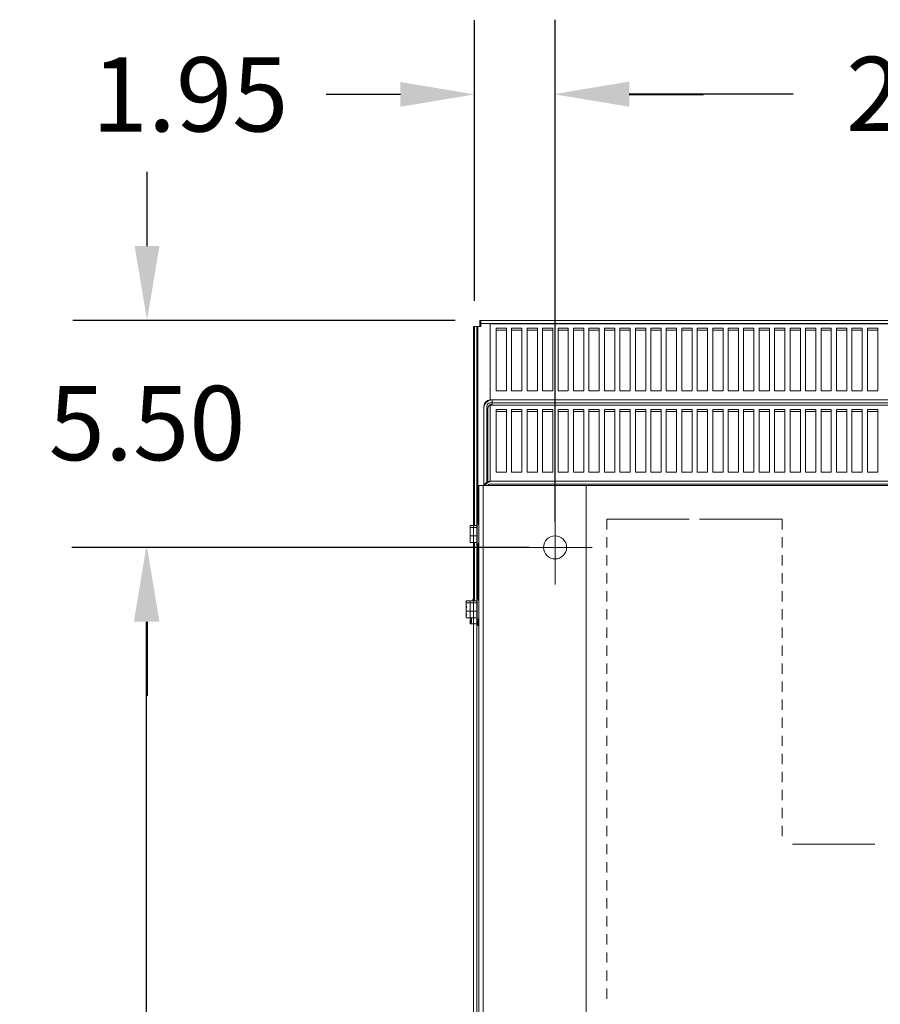
# Model space of a CAD drawing. Units: inches. Extents: x -51 to 287, y 46 to 223.
# Drawn here: x -14 to 7, y 71 to 95 of the extents above; entities that cross this region are included whole.
import ezdxf

# ---------------------------------------------------------------- set-up
doc = ezdxf.new("R2010")
doc.units = ezdxf.units.IN
doc.header["$MEASUREMENT"] = 0
doc.dimstyles.get("Standard").update_dxf_attribs({"dimtxt": 0.18, "dimasz": 0.18, "dimexe": 0.18, "dimexo": 0.0625, "dimgap": 0.09, "dimtad": 0, "dimtih": 1, "dimtoh": 1, "dimzin": 4, "dimdsep": 46, "dimtxsty": 'Standard', "dimcen": 0.09, "dimadec": 0, "dimazin": 1, "dimtfac": 1, "dimtofl": 0, "dimtmove": 0, "dimatfit": 3, "dimfxl": 1, "dimtolj": 1, "dimtzin": 0, "dimarcsym": 0})

# ---------------------------------------------------------------- blocks, each defined once
blk = doc.blocks.new('*D6')
at = {"color": 0, "lineweight": -2}
for p, q in [((-2.618, 82.139), (-12.804, 82.139)), ((-11.004, 80.339), (-11.004, 68.439)), ((-11.004, 52.939), (-11.004, 64.839)), ((-2.618, 51.139), (-12.804, 51.139))]:
    blk.add_line(p, q, dxfattribs=at)
at = {"color": 0}
for points in [[(-11.304, 80.339), (-10.704, 80.339), (-11.004, 82.139)], [(-11.304, 52.939), (-10.704, 52.939), (-11.004, 51.139)]]:
    blk.add_solid(points, dxfattribs=at)
at = {"layer": 'Defpoints', "color": 0}
for p in [(-1.993, 82.139), (-11.004, 51.139), (-1.993, 51.139)]:
    blk.add_point(p, dxfattribs=at)
at = {"color": 0, "lineweight": 0, "insert": (-11.004, 66.639), "char_height": 1.8, "attachment_point": 5}
blk.add_mtext('\\A1;31.00', dxfattribs=at)
blk = doc.blocks.new('*D7')
at = {"color": 0, "lineweight": -2}
for p, q in [((-1.093, 83.664), (-1.093, 94.927)), ((19.147, 83.664), (19.147, 94.927)), ((0.707, 93.127), (4.677, 93.127)), ((17.347, 93.127), (13.377, 93.127))]:
    blk.add_line(p, q, dxfattribs=at)
at = {"color": 0}
for points in [[(0.707, 93.427), (0.707, 92.827), (-1.093, 93.127)], [(17.347, 93.427), (17.347, 92.827), (19.147, 93.127)]]:
    blk.add_solid(points, dxfattribs=at)
at = {"layer": 'Defpoints', "color": 0}
for p in [(19.147, 93.127), (-1.093, 83.039), (19.147, 83.039)]:
    blk.add_point(p, dxfattribs=at)
at = {"color": 0, "lineweight": 0, "insert": (9.027, 93.127), "char_height": 1.8, "attachment_point": 5}
blk.add_mtext('\\A1;20.25', dxfattribs=at)
blk = doc.blocks.new('*D9')
at = {"color": 0, "lineweight": -2}
for p, q in [((-10.983, 89.439), (-10.983, 91.239)), ((-3.518, 87.639), (-12.783, 87.639)), ((-1.718, 82.139), (-12.783, 82.139)), ((-10.983, 80.339), (-10.983, 78.539))]:
    blk.add_line(p, q, dxfattribs=at)
at = {"color": 0}
for points in [[(-11.283, 89.439), (-10.683, 89.439), (-10.983, 87.639)], [(-11.283, 80.339), (-10.683, 80.339), (-10.983, 82.139)]]:
    blk.add_solid(points, dxfattribs=at)
at = {"layer": 'Defpoints', "color": 0}
for p in [(-2.893, 87.639), (-10.983, 82.139), (-1.093, 82.139)]:
    blk.add_point(p, dxfattribs=at)
at = {"color": 0, "lineweight": 0, "insert": (-10.983, 85.152), "char_height": 1.8, "attachment_point": 5}
blk.add_mtext('\\A1;5.50', dxfattribs=at)
blk = doc.blocks.new('*D10')
at = {"color": 0, "lineweight": -2}
for p, q in [((-3.042, 88.115), (-3.042, 94.917)), ((-1.093, 82.764), (-1.093, 94.917)), ((-4.842, 93.117), (-6.642, 93.117)), ((0.707, 93.117), (2.507, 93.117))]:
    blk.add_line(p, q, dxfattribs=at)
at = {"color": 0}
for points in [[(-4.842, 93.417), (-4.842, 92.817), (-3.042, 93.117)], [(0.707, 93.417), (0.707, 92.817), (-1.093, 93.117)]]:
    blk.add_solid(points, dxfattribs=at)
at = {"layer": 'Defpoints', "color": 0}
for p in [(-1.093, 93.117), (-3.042, 87.49), (-1.093, 82.139)]:
    blk.add_point(p, dxfattribs=at)
at = {"color": 0, "lineweight": 0, "insert": (-9.942, 93.117), "char_height": 1.8, "attachment_point": 5}
blk.add_mtext('\\A1;1.95', dxfattribs=at)

msp = doc.modelspace()

# ---------------------------------------------------------------- linework, layer by layer
at = {"color": 7, "lineweight": 0}
for p, q in [((-2.919, 87.565), (-2.919, 87.639)), ((-2.919, 87.639), (20.952, 87.639)), ((-2.919, 87.565), (-2.919, 87.49)), ((20.952, 87.565), (-2.919, 87.565)), ((-2.893, 87.565), (-2.893, 87.639)), ((-2.893, 87.565), (-2.893, 87.49)), ((-3.068, 87.49), (-2.993, 87.49)), ((-3.068, 45.789), (-3.068, 87.49)), ((-2.968, 87.49), (-3.042, 87.49)), ((-3.042, 82.669), (-3.042, 87.49)), ((-2.993, 87.49), (-2.993, 45.789)), ((-2.919, 87.49), (-2.993, 87.49)), ((-2.893, 87.49), (-2.968, 87.49)), ((-2.968, 87.49), (-2.968, 82.715)), ((20.752, 87.554), (-2.668, 87.554)), ((-2.668, 87.554), (-2.668, 85.741)), ((-2.521, 87.451), (-2.271, 87.451)), ((-2.521, 85.931), (-2.521, 87.451)), ((-2.271, 87.402), (-2.521, 87.402)), ((-2.271, 87.451), (-2.271, 85.931)), ((-2.146, 87.451), (-1.896, 87.451)), ((-2.146, 85.931), (-2.146, 87.451)), ((-1.896, 87.402), (-2.146, 87.402)), ((-1.896, 87.451), (-1.896, 85.931)), ((-1.771, 87.451), (-1.521, 87.451)), ((-1.771, 85.931), (-1.771, 87.451)), ((-1.521, 87.402), (-1.771, 87.402)), ((-1.521, 87.451), (-1.521, 85.931)), ((-1.396, 87.451), (-1.146, 87.451)), ((-1.396, 85.931), (-1.396, 87.451)), ((-1.146, 87.402), (-1.396, 87.402)), ((-1.146, 87.451), (-1.146, 85.931)), ((-1.021, 87.451), (-0.771, 87.451)), ((-1.021, 85.931), (-1.021, 87.451)), ((-0.771, 87.402), (-1.021, 87.402)), ((-0.771, 87.451), (-0.771, 85.931)), ((-0.646, 87.451), (-0.396, 87.451)), ((-0.646, 85.931), (-0.646, 87.451)), ((-0.396, 87.402), (-0.646, 87.402)), ((-0.396, 87.451), (-0.396, 85.931)), ((-0.271, 87.451), (-0.021, 87.451)), ((-0.271, 85.931), (-0.271, 87.451)), ((-0.021, 87.402), (-0.271, 87.402)), ((-0.021, 87.451), (-0.021, 85.931)), ((0.104, 87.451), (0.354, 87.451)), ((0.104, 85.931), (0.104, 87.451)), ((0.354, 87.402), (0.104, 87.402)), ((0.354, 87.451), (0.354, 85.931)), ((0.479, 87.451), (0.729, 87.451)), ((0.479, 85.931), (0.479, 87.451)), ((0.729, 87.402), (0.479, 87.402)), ((0.729, 87.451), (0.729, 85.931)), ((0.854, 87.451), (1.104, 87.451)), ((0.854, 85.931), (0.854, 87.451)), ((1.104, 87.402), (0.854, 87.402)), ((1.104, 87.451), (1.104, 85.931)), ((1.229, 87.451), (1.479, 87.451)), ((1.229, 85.931), (1.229, 87.451)), ((1.479, 87.402), (1.229, 87.402)), ((1.479, 87.451), (1.479, 85.931)), ((1.604, 87.451), (1.854, 87.451)), ((1.604, 85.931), (1.604, 87.451)), ((1.854, 87.402), (1.604, 87.402)), ((1.854, 87.451), (1.854, 85.931)), ((1.979, 87.451), (2.229, 87.451)), ((1.979, 85.931), (1.979, 87.451)), ((2.229, 87.402), (1.979, 87.402)), ((2.229, 87.451), (2.229, 85.931)), ((2.354, 87.451), (2.604, 87.451)), ((2.354, 85.931), (2.354, 87.451)), ((2.604, 87.402), (2.354, 87.402)), ((2.604, 87.451), (2.604, 85.931)), ((2.729, 87.451), (2.979, 87.451)), ((2.729, 85.931), (2.729, 87.451)), ((2.979, 87.402), (2.729, 87.402)), ((2.979, 87.451), (2.979, 85.931)), ((3.104, 87.451), (3.354, 87.451)), ((3.104, 85.931), (3.104, 87.451)), ((3.354, 87.402), (3.104, 87.402)), ((3.354, 87.451), (3.354, 85.931)), ((3.479, 87.451), (3.729, 87.451)), ((3.479, 85.931), (3.479, 87.451)), ((3.729, 87.402), (3.479, 87.402)), ((3.729, 87.451), (3.729, 85.931)), ((3.854, 87.451), (4.104, 87.451)), ((3.854, 85.931), (3.854, 87.451)), ((4.104, 87.402), (3.854, 87.402)), ((4.104, 87.451), (4.104, 85.931)), ((4.229, 87.451), (4.479, 87.451)), ((4.229, 85.931), (4.229, 87.451)), ((4.479, 87.402), (4.229, 87.402)), ((4.479, 87.451), (4.479, 85.931)), ((4.604, 87.451), (4.854, 87.451)), ((4.604, 85.931), (4.604, 87.451)), ((4.854, 87.402), (4.604, 87.402)), ((4.854, 87.451), (4.854, 85.931)), ((4.979, 87.451), (5.229, 87.451)), ((4.979, 85.931), (4.979, 87.451)), ((5.229, 87.402), (4.979, 87.402)), ((5.229, 87.451), (5.229, 85.931)), ((5.354, 87.451), (5.604, 87.451)), ((5.354, 85.931), (5.354, 87.451)), ((5.604, 87.402), (5.354, 87.402)), ((5.604, 87.451), (5.604, 85.931)), ((5.729, 87.451), (5.979, 87.451)), ((5.729, 85.931), (5.729, 87.451)), ((5.979, 87.402), (5.729, 87.402)), ((5.979, 87.451), (5.979, 85.931)), ((6.104, 87.451), (6.354, 87.451)), ((6.104, 85.931), (6.104, 87.451)), ((6.354, 87.402), (6.104, 87.402)), ((6.354, 87.451), (6.354, 85.931)), ((6.479, 87.451), (6.729, 87.451)), ((6.479, 85.931), (6.479, 87.451)), ((6.729, 87.402), (6.479, 87.402)), ((6.729, 87.451), (6.729, 85.931)), ((-2.271, 85.931), (-2.521, 85.931)), ((-1.896, 85.931), (-2.146, 85.931)), ((-1.521, 85.931), (-1.771, 85.931)), ((-1.146, 85.931), (-1.396, 85.931)), ((-0.771, 85.931), (-1.021, 85.931)), ((-0.396, 85.931), (-0.646, 85.931)), ((-0.021, 85.931), (-0.271, 85.931)), ((0.354, 85.931), (0.104, 85.931)), ((0.729, 85.931), (0.479, 85.931)), ((1.104, 85.931), (0.854, 85.931)), ((1.479, 85.931), (1.229, 85.931)), ((1.854, 85.931), (1.604, 85.931)), ((2.229, 85.931), (1.979, 85.931)), ((2.604, 85.931), (2.354, 85.931)), ((2.979, 85.931), (2.729, 85.931)), ((3.354, 85.931), (3.104, 85.931)), ((3.729, 85.931), (3.479, 85.931)), ((4.104, 85.931), (3.854, 85.931)), ((4.479, 85.931), (4.229, 85.931)), ((4.854, 85.931), (4.604, 85.931)), ((5.229, 85.931), (4.979, 85.931)), ((5.604, 85.931), (5.354, 85.931)), ((5.979, 85.931), (5.729, 85.931)), ((6.354, 85.931), (6.104, 85.931)), ((6.729, 85.931), (6.479, 85.931)), ((-2.669, 85.714), (8.887, 85.714)), ((-2.668, 85.741), (-2.668, 85.714)), ((-2.614, 85.61), (-2.614, 85.714)), ((-2.823, 83.639), (-2.823, 85.505)), ((-2.818, 85.565), (-2.818, 83.639)), ((-2.743, 85.565), (-2.743, 83.724)), ((-2.719, 85.505), (-2.719, 83.716)), ((8.887, 85.64), (-2.669, 85.64)), ((20.752, 85.584), (-2.668, 85.584)), ((-2.668, 85.584), (-2.668, 83.771)), ((-2.521, 85.481), (-2.271, 85.481)), ((-2.521, 83.961), (-2.521, 85.481)), ((-2.271, 85.432), (-2.521, 85.432)), ((-2.271, 85.481), (-2.271, 83.961)), ((-2.146, 85.481), (-1.896, 85.481)), ((-2.146, 83.961), (-2.146, 85.481)), ((-1.896, 85.432), (-2.146, 85.432)), ((-1.896, 85.481), (-1.896, 83.961)), ((-1.771, 85.481), (-1.521, 85.481)), ((-1.771, 83.961), (-1.771, 85.481)), ((-1.521, 85.432), (-1.771, 85.432)), ((-1.521, 85.481), (-1.521, 83.961)), ((-1.396, 85.481), (-1.146, 85.481)), ((-1.396, 83.961), (-1.396, 85.481)), ((-1.146, 85.432), (-1.396, 85.432)), ((-1.146, 85.481), (-1.146, 83.961)), ((-1.021, 85.481), (-0.771, 85.481)), ((-1.021, 83.961), (-1.021, 85.481)), ((-0.771, 85.432), (-1.021, 85.432)), ((-0.771, 85.481), (-0.771, 83.961)), ((-0.646, 85.481), (-0.396, 85.481)), ((-0.646, 83.961), (-0.646, 85.481)), ((-0.396, 85.432), (-0.646, 85.432)), ((-0.396, 85.481), (-0.396, 83.961)), ((-0.271, 85.481), (-0.021, 85.481)), ((-0.271, 83.961), (-0.271, 85.481)), ((-0.021, 85.432), (-0.271, 85.432)), ((-0.021, 85.481), (-0.021, 83.961)), ((0.104, 85.481), (0.354, 85.481)), ((0.104, 83.961), (0.104, 85.481)), ((0.354, 85.432), (0.104, 85.432)), ((0.354, 85.481), (0.354, 83.961)), ((0.479, 85.481), (0.729, 85.481)), ((0.479, 83.961), (0.479, 85.481)), ((0.729, 85.432), (0.479, 85.432)), ((0.729, 85.481), (0.729, 83.961)), ((0.854, 85.481), (1.104, 85.481)), ((0.854, 83.961), (0.854, 85.481)), ((1.104, 85.432), (0.854, 85.432)), ((1.104, 85.481), (1.104, 83.961)), ((1.229, 85.481), (1.479, 85.481)), ((1.229, 83.961), (1.229, 85.481)), ((1.479, 85.432), (1.229, 85.432)), ((1.479, 85.481), (1.479, 83.961)), ((1.604, 85.481), (1.854, 85.481)), ((1.604, 83.961), (1.604, 85.481)), ((1.854, 85.432), (1.604, 85.432)), ((1.854, 85.481), (1.854, 83.961)), ((1.979, 85.481), (2.229, 85.481)), ((1.979, 83.961), (1.979, 85.481)), ((2.229, 85.432), (1.979, 85.432)), ((2.229, 85.481), (2.229, 83.961)), ((2.354, 85.481), (2.604, 85.481)), ((2.354, 83.961), (2.354, 85.481)), ((2.604, 85.432), (2.354, 85.432)), ((2.604, 85.481), (2.604, 83.961)), ((2.729, 85.481), (2.979, 85.481)), ((2.729, 83.961), (2.729, 85.481)), ((2.979, 85.432), (2.729, 85.432)), ((2.979, 85.481), (2.979, 83.961)), ((3.104, 85.481), (3.354, 85.481)), ((3.104, 83.961), (3.104, 85.481)), ((3.354, 85.432), (3.104, 85.432)), ((3.354, 85.481), (3.354, 83.961)), ((3.479, 85.481), (3.729, 85.481)), ((3.479, 83.961), (3.479, 85.481)), ((3.729, 85.432), (3.479, 85.432)), ((3.729, 85.481), (3.729, 83.961)), ((3.854, 85.481), (4.104, 85.481)), ((3.854, 83.961), (3.854, 85.481)), ((4.104, 85.432), (3.854, 85.432)), ((4.104, 85.481), (4.104, 83.961)), ((4.229, 85.481), (4.479, 85.481)), ((4.229, 83.961), (4.229, 85.481)), ((4.479, 85.432), (4.229, 85.432)), ((4.479, 85.481), (4.479, 83.961)), ((4.604, 85.481), (4.854, 85.481)), ((4.604, 83.961), (4.604, 85.481)), ((4.854, 85.432), (4.604, 85.432)), ((4.854, 85.481), (4.854, 83.961)), ((4.979, 85.481), (5.229, 85.481)), ((4.979, 83.961), (4.979, 85.481)), ((5.229, 85.432), (4.979, 85.432)), ((5.229, 85.481), (5.229, 83.961)), ((5.354, 85.481), (5.604, 85.481)), ((5.354, 83.961), (5.354, 85.481)), ((5.604, 85.432), (5.354, 85.432)), ((5.604, 85.481), (5.604, 83.961)), ((5.729, 85.481), (5.979, 85.481)), ((5.729, 83.961), (5.729, 85.481)), ((5.979, 85.432), (5.729, 85.432)), ((5.979, 85.481), (5.979, 83.961)), ((6.104, 85.481), (6.354, 85.481)), ((6.104, 83.961), (6.104, 85.481)), ((6.354, 85.432), (6.104, 85.432)), ((6.354, 85.481), (6.354, 83.961)), ((6.479, 85.481), (6.729, 85.481)), ((6.479, 83.961), (6.479, 85.481)), ((6.729, 85.432), (6.479, 85.432)), ((6.729, 85.481), (6.729, 83.961)), ((-2.668, 83.771), (-2.668, 83.744)), ((-2.271, 83.961), (-2.521, 83.961)), ((-1.896, 83.961), (-2.146, 83.961)), ((-1.521, 83.961), (-1.771, 83.961)), ((-1.146, 83.961), (-1.396, 83.961)), ((-0.771, 83.961), (-1.021, 83.961)), ((-0.396, 83.961), (-0.646, 83.961)), ((-0.021, 83.961), (-0.271, 83.961)), ((0.354, 83.961), (0.104, 83.961)), ((0.729, 83.961), (0.479, 83.961)), ((1.104, 83.961), (0.854, 83.961)), ((1.479, 83.961), (1.229, 83.961)), ((1.854, 83.961), (1.604, 83.961)), ((2.229, 83.961), (1.979, 83.961)), ((2.604, 83.961), (2.354, 83.961)), ((2.979, 83.961), (2.729, 83.961)), ((3.354, 83.961), (3.104, 83.961)), ((3.729, 83.961), (3.479, 83.961)), ((4.104, 83.961), (3.854, 83.961)), ((4.479, 83.961), (4.229, 83.961)), ((4.854, 83.961), (4.604, 83.961)), ((5.229, 83.961), (4.979, 83.961)), ((5.604, 83.961), (5.354, 83.961)), ((5.979, 83.961), (5.729, 83.961)), ((6.354, 83.961), (6.104, 83.961)), ((6.729, 83.961), (6.479, 83.961)), ((-2.948, 83.639), (-2.843, 83.639)), ((-2.943, 83.639), (-2.943, 49.639)), ((-2.838, 83.639), (-2.943, 83.639)), ((-2.843, 83.639), (-2.573, 83.639)), ((-2.838, 83.639), (-2.568, 83.639)), ((-2.838, 49.639), (-2.838, 83.639)), ((-2.669, 83.744), (8.887, 83.744)), ((8.887, 83.67), (-2.669, 83.67)), ((-0.338, 83.639), (-2.568, 83.639)), ((18.402, 83.639), (-0.338, 83.639)), ((-0.338, 49.639), (-0.338, 83.639)), ((-1.093, 81.239), (-1.093, 83.039)), ((-1.093, 81.239), (-1.093, 83.039)), ((0.162, 82.577), (0.162, 82.827)), ((0.162, 82.827), (2.162, 82.827)), ((2.412, 82.827), (4.412, 82.827)), ((4.412, 82.827), (4.412, 82.577)), ((-3.153, 82.669), (-2.993, 82.669)), ((-3.153, 82.669), (-3.153, 82.663)), ((-3.153, 82.663), (-3.153, 82.648)), ((-3.153, 82.628), (-3.153, 82.622)), ((-3.153, 82.622), (-2.993, 82.622)), ((-3.153, 82.622), (-3.153, 82.594)), ((-2.993, 82.238), (-2.993, 82.69)), ((-2.978, 82.212), (-2.978, 82.716)), ((-3.153, 82.533), (-3.153, 82.484)), ((-3.153, 82.445), (-3.153, 82.417)), ((-3.153, 82.417), (-3.153, 82.396)), ((-3.153, 82.417), (-2.993, 82.417)), ((-3.153, 82.335), (-3.153, 82.301)), ((0.162, 82.139), (0.162, 82.389)), ((4.412, 82.389), (4.412, 82.139)), ((-3.153, 82.281), (-3.153, 82.26)), ((-3.153, 82.26), (-2.993, 82.26)), ((-3.042, 80.844), (-3.042, 82.26)), ((-2.968, 82.214), (-2.968, 80.89)), ((-1.993, 82.139), (-0.193, 82.139)), ((0.162, 81.702), (0.162, 81.952)), ((4.412, 81.952), (4.412, 81.702)), ((0.162, 81.264), (0.162, 81.514)), ((4.412, 81.514), (4.412, 81.264)), ((-3.072, 80.844), (-3.072, 80.891)), ((-2.978, 80.387), (-2.978, 80.891)), ((0.162, 80.827), (0.162, 81.077)), ((4.412, 81.077), (4.412, 80.827)), ((-3.247, 80.844), (-3.153, 80.844)), ((-3.247, 80.844), (-3.247, 80.838)), ((-3.247, 80.838), (-3.247, 80.823)), ((-3.247, 80.803), (-3.247, 80.797)), ((-3.247, 80.797), (-3.153, 80.797)), ((-3.247, 80.797), (-3.247, 80.769)), ((-3.247, 80.708), (-3.247, 80.659)), ((-3.153, 80.844), (-2.993, 80.844)), ((-3.153, 80.844), (-3.153, 80.838)), ((-3.153, 80.838), (-3.153, 80.823)), ((-3.153, 80.803), (-3.153, 80.797)), ((-3.153, 80.797), (-2.993, 80.797)), ((-3.153, 80.797), (-3.153, 80.769)), ((-3.153, 80.708), (-3.153, 80.659)), ((-3.153, 80.658), (-3.153, 80.658)), ((-3.153, 80.658), (-3.153, 80.652)), ((-3.153, 80.652), (-3.153, 80.652)), ((-3.153, 80.652), (-3.153, 80.624)), ((-3.087, 80.844), (-3.087, 80.865)), ((-2.993, 80.413), (-2.993, 80.865)), ((-3.247, 80.62), (-3.247, 80.592)), ((-3.247, 80.592), (-3.247, 80.571)), ((-3.247, 80.592), (-3.153, 80.592)), ((-3.247, 80.51), (-3.247, 80.476)), ((-3.247, 80.456), (-3.247, 80.435)), ((-3.247, 80.435), (-3.153, 80.435)), ((-3.153, 80.62), (-3.153, 80.592)), ((-3.153, 80.592), (-3.153, 80.571)), ((-3.153, 80.592), (-2.993, 80.592)), ((-3.153, 80.563), (-3.153, 80.514)), ((-3.153, 80.51), (-3.153, 80.476)), ((-3.153, 80.475), (-3.153, 80.476)), ((-3.153, 80.475), (-3.153, 80.456)), ((-3.153, 80.456), (-3.153, 80.435)), ((-3.153, 80.435), (-2.993, 80.435)), ((-3.153, 80.435), (-3.153, 80.426)), ((-3.123, 80.435), (-3.123, 80.426)), ((0.162, 80.389), (0.162, 80.639)), ((4.412, 80.639), (4.412, 80.389)), ((-3.153, 80.365), (-3.153, 80.331)), ((-3.153, 80.311), (-3.153, 80.29)), ((-3.153, 80.29), (-3.123, 80.29)), ((-3.123, 80.365), (-3.123, 80.331)), ((-3.123, 80.311), (-3.123, 80.29)), ((-3.123, 80.29), (-2.963, 80.29)), ((-2.993, 80.268), (-2.993, 80.29)), ((-2.978, 80.242), (-2.978, 80.29)), ((-2.963, 80.268), (-2.963, 80.391)), ((0.162, 79.952), (0.162, 80.202)), ((4.412, 80.202), (4.412, 79.952)), ((0.162, 79.514), (0.162, 79.764)), ((4.412, 79.764), (4.412, 79.514)), ((0.162, 79.077), (0.162, 79.327)), ((4.412, 79.327), (4.412, 79.077)), ((0.162, 78.639), (0.162, 78.889)), ((4.412, 78.889), (4.412, 78.639)), ((0.162, 78.202), (0.162, 78.452)), ((4.412, 78.452), (4.412, 78.202)), ((0.162, 77.764), (0.162, 78.014)), ((4.412, 78.014), (4.412, 77.764)), ((0.162, 77.327), (0.162, 77.577)), ((4.412, 77.577), (4.412, 77.327)), ((0.162, 76.889), (0.162, 77.139)), ((4.412, 77.139), (4.412, 76.889)), ((0.162, 76.452), (0.162, 76.702)), ((4.412, 76.702), (4.412, 76.452)), ((0.162, 76.014), (0.162, 76.264)), ((4.412, 76.264), (4.412, 76.014)), ((0.162, 75.577), (0.162, 75.827)), ((4.412, 75.827), (4.412, 75.577)), ((0.162, 75.139), (0.162, 75.389)), ((4.412, 75.389), (4.412, 75.139)), ((0.162, 74.702), (0.162, 74.952)), ((4.662, 74.952), (6.662, 74.952)), ((0.162, 74.264), (0.162, 74.514)), ((0.162, 73.827), (0.162, 74.077)), ((0.162, 73.389), (0.162, 73.639)), ((0.162, 72.952), (0.162, 73.202)), ((0.162, 72.514), (0.162, 72.764)), ((0.162, 72.077), (0.162, 72.327)), ((0.162, 71.639), (0.162, 71.889)), ((0.162, 71.202), (0.162, 71.452))]:
    msp.add_line(p, q, dxfattribs=at)
at = {"color": 7, "lineweight": 0, "flags": 128}
for points in [[(-3.153, 82.628), (-3.153, 82.629), (-3.152, 82.631), (-3.152, 82.632), (-3.152, 82.634), (-3.151, 82.635), (-3.15, 82.637), (-3.15, 82.638), (-3.149, 82.64), (-3.149, 82.641), (-3.149, 82.642), (-3.148, 82.644), (-3.148, 82.645), (-3.148, 82.647), (-3.149, 82.648), (-3.149, 82.65), (-3.149, 82.651), (-3.15, 82.653), (-3.15, 82.654), (-3.151, 82.655), (-3.152, 82.657), (-3.152, 82.658), (-3.152, 82.66), (-3.153, 82.661), (-3.153, 82.663)], [(-3.153, 82.648), (-3.153, 82.647), (-3.153, 82.647), (-3.153, 82.646), (-3.153, 82.645), (-3.153, 82.645), (-3.153, 82.644), (-3.153, 82.644), (-3.153, 82.643), (-3.153, 82.642), (-3.153, 82.642), (-3.153, 82.641), (-3.153, 82.64), (-3.152, 82.64), (-3.152, 82.639), (-3.152, 82.638), (-3.152, 82.638), (-3.152, 82.637), (-3.152, 82.636), (-3.152, 82.636), (-3.152, 82.635), (-3.152, 82.634), (-3.152, 82.634), (-3.152, 82.633), (-3.152, 82.633)], [(-3.153, 82.445), (-3.153, 82.451), (-3.152, 82.457), (-3.152, 82.463), (-3.152, 82.469), (-3.151, 82.475), (-3.15, 82.482), (-3.15, 82.488), (-3.149, 82.494), (-3.149, 82.501), (-3.149, 82.507), (-3.148, 82.513), (-3.148, 82.519), (-3.148, 82.525), (-3.149, 82.532), (-3.149, 82.538), (-3.149, 82.544), (-3.15, 82.551), (-3.15, 82.557), (-3.151, 82.563), (-3.152, 82.569), (-3.152, 82.575), (-3.152, 82.582), (-3.153, 82.588), (-3.153, 82.594)], [(-3.151, 82.559), (-3.151, 82.558), (-3.151, 82.557), (-3.151, 82.556), (-3.151, 82.555), (-3.151, 82.554), (-3.151, 82.553), (-3.152, 82.552), (-3.152, 82.551), (-3.152, 82.55), (-3.152, 82.549), (-3.152, 82.547), (-3.152, 82.546), (-3.152, 82.545), (-3.152, 82.544), (-3.152, 82.543), (-3.152, 82.542), (-3.153, 82.541), (-3.153, 82.539), (-3.153, 82.538), (-3.153, 82.537), (-3.153, 82.536), (-3.153, 82.535), (-3.153, 82.534), (-3.153, 82.533)], [(-3.153, 82.484), (-3.153, 82.483), (-3.153, 82.483), (-3.153, 82.482), (-3.153, 82.481), (-3.153, 82.48), (-3.153, 82.479), (-3.153, 82.479), (-3.153, 82.478), (-3.153, 82.477), (-3.153, 82.476), (-3.153, 82.475), (-3.153, 82.474), (-3.152, 82.474), (-3.152, 82.473), (-3.152, 82.472), (-3.152, 82.471), (-3.152, 82.47), (-3.152, 82.469), (-3.152, 82.469), (-3.152, 82.468), (-3.152, 82.467), (-3.152, 82.466), (-3.152, 82.465), (-3.152, 82.464)], [(-3.153, 82.281), (-3.153, 82.286), (-3.152, 82.291), (-3.152, 82.295), (-3.152, 82.3), (-3.151, 82.305), (-3.15, 82.309), (-3.15, 82.314), (-3.149, 82.319), (-3.149, 82.324), (-3.149, 82.329), (-3.148, 82.334), (-3.148, 82.338), (-3.148, 82.343), (-3.149, 82.348), (-3.149, 82.353), (-3.149, 82.358), (-3.15, 82.363), (-3.15, 82.367), (-3.151, 82.372), (-3.152, 82.377), (-3.152, 82.381), (-3.152, 82.386), (-3.153, 82.391), (-3.153, 82.396)], [(-3.151, 82.369), (-3.151, 82.368), (-3.151, 82.366), (-3.151, 82.365), (-3.151, 82.364), (-3.151, 82.362), (-3.151, 82.361), (-3.152, 82.359), (-3.152, 82.358), (-3.152, 82.357), (-3.152, 82.355), (-3.152, 82.354), (-3.152, 82.352), (-3.152, 82.351), (-3.152, 82.349), (-3.152, 82.348), (-3.152, 82.346), (-3.153, 82.345), (-3.153, 82.343), (-3.153, 82.342), (-3.153, 82.34), (-3.153, 82.339), (-3.153, 82.337), (-3.153, 82.336), (-3.153, 82.335)], [(-3.153, 82.301), (-3.153, 82.301), (-3.153, 82.3), (-3.153, 82.3), (-3.153, 82.3), (-3.153, 82.3), (-3.153, 82.3), (-3.153, 82.299), (-3.153, 82.299), (-3.153, 82.299), (-3.153, 82.299), (-3.153, 82.299), (-3.153, 82.299), (-3.152, 82.298), (-3.152, 82.298), (-3.152, 82.298), (-3.152, 82.298), (-3.152, 82.298), (-3.152, 82.297), (-3.152, 82.297), (-3.152, 82.297), (-3.152, 82.297), (-3.152, 82.297), (-3.152, 82.296), (-3.152, 82.296)], [(-3.247, 80.803), (-3.247, 80.804), (-3.247, 80.806), (-3.247, 80.807), (-3.246, 80.809), (-3.246, 80.81), (-3.245, 80.812), (-3.245, 80.813), (-3.244, 80.815), (-3.244, 80.816), (-3.243, 80.817), (-3.243, 80.819), (-3.243, 80.82), (-3.243, 80.822), (-3.243, 80.823), (-3.244, 80.825), (-3.244, 80.826), (-3.245, 80.828), (-3.245, 80.829), (-3.246, 80.83), (-3.246, 80.832), (-3.247, 80.833), (-3.247, 80.835), (-3.247, 80.836), (-3.247, 80.838)], [(-3.247, 80.823), (-3.247, 80.822), (-3.247, 80.822), (-3.247, 80.821), (-3.247, 80.82), (-3.247, 80.82), (-3.247, 80.819), (-3.247, 80.819), (-3.247, 80.818), (-3.247, 80.817), (-3.247, 80.817), (-3.247, 80.816), (-3.247, 80.815), (-3.247, 80.815), (-3.247, 80.814), (-3.247, 80.813), (-3.247, 80.813), (-3.247, 80.812), (-3.247, 80.811), (-3.247, 80.811), (-3.247, 80.81), (-3.247, 80.809), (-3.247, 80.809), (-3.247, 80.808), (-3.247, 80.808)], [(-3.247, 80.62), (-3.247, 80.626), (-3.247, 80.632), (-3.247, 80.638), (-3.246, 80.644), (-3.246, 80.65), (-3.245, 80.657), (-3.245, 80.663), (-3.244, 80.669), (-3.244, 80.676), (-3.243, 80.682), (-3.243, 80.688), (-3.243, 80.694), (-3.243, 80.7), (-3.243, 80.707), (-3.244, 80.713), (-3.244, 80.719), (-3.245, 80.726), (-3.245, 80.732), (-3.246, 80.738), (-3.246, 80.744), (-3.247, 80.75), (-3.247, 80.757), (-3.247, 80.763), (-3.247, 80.769)], [(-3.245, 80.734), (-3.245, 80.733), (-3.246, 80.732), (-3.246, 80.731), (-3.246, 80.73), (-3.246, 80.729), (-3.246, 80.728), (-3.246, 80.727), (-3.246, 80.726), (-3.246, 80.725), (-3.247, 80.724), (-3.247, 80.722), (-3.247, 80.721), (-3.247, 80.72), (-3.247, 80.719), (-3.247, 80.718), (-3.247, 80.717), (-3.247, 80.716), (-3.247, 80.714), (-3.247, 80.713), (-3.247, 80.712), (-3.247, 80.711), (-3.247, 80.71), (-3.247, 80.709), (-3.247, 80.708)], [(-3.247, 80.659), (-3.247, 80.658), (-3.247, 80.658), (-3.247, 80.657), (-3.247, 80.656), (-3.247, 80.655), (-3.247, 80.654), (-3.247, 80.654), (-3.247, 80.653), (-3.247, 80.652), (-3.247, 80.651), (-3.247, 80.65), (-3.247, 80.649), (-3.247, 80.649), (-3.247, 80.648), (-3.247, 80.647), (-3.247, 80.646), (-3.247, 80.645), (-3.247, 80.644), (-3.247, 80.644), (-3.247, 80.643), (-3.247, 80.642), (-3.247, 80.641), (-3.247, 80.64), (-3.247, 80.639)], [(-3.153, 80.803), (-3.153, 80.804), (-3.152, 80.806), (-3.152, 80.807), (-3.152, 80.809), (-3.151, 80.81), (-3.15, 80.812), (-3.15, 80.813), (-3.149, 80.815), (-3.149, 80.816), (-3.149, 80.817), (-3.148, 80.819), (-3.148, 80.82), (-3.148, 80.822), (-3.149, 80.823), (-3.149, 80.825), (-3.149, 80.826), (-3.15, 80.828), (-3.15, 80.829), (-3.151, 80.83), (-3.152, 80.832), (-3.152, 80.833), (-3.152, 80.835), (-3.153, 80.836), (-3.153, 80.838)], [(-3.153, 80.823), (-3.153, 80.822), (-3.153, 80.822), (-3.153, 80.821), (-3.153, 80.82), (-3.153, 80.82), (-3.153, 80.819), (-3.153, 80.819), (-3.153, 80.818), (-3.153, 80.817), (-3.153, 80.817), (-3.153, 80.816), (-3.153, 80.815), (-3.152, 80.815), (-3.152, 80.814), (-3.152, 80.813), (-3.152, 80.813), (-3.152, 80.812), (-3.152, 80.811), (-3.152, 80.811), (-3.152, 80.81), (-3.152, 80.809), (-3.152, 80.809), (-3.152, 80.808), (-3.152, 80.808)], [(-3.153, 80.62), (-3.153, 80.626), (-3.152, 80.632), (-3.152, 80.638), (-3.152, 80.644), (-3.151, 80.65), (-3.15, 80.657), (-3.15, 80.663), (-3.149, 80.669), (-3.149, 80.676), (-3.149, 80.682), (-3.148, 80.688), (-3.148, 80.694), (-3.148, 80.7), (-3.149, 80.707), (-3.149, 80.713), (-3.149, 80.719), (-3.15, 80.726), (-3.15, 80.732), (-3.151, 80.738), (-3.152, 80.744), (-3.152, 80.75), (-3.152, 80.757), (-3.153, 80.763), (-3.153, 80.769)], [(-3.151, 80.734), (-3.151, 80.733), (-3.151, 80.732), (-3.151, 80.731), (-3.151, 80.73), (-3.151, 80.729), (-3.151, 80.728), (-3.152, 80.727), (-3.152, 80.726), (-3.152, 80.725), (-3.152, 80.724), (-3.152, 80.722), (-3.152, 80.721), (-3.152, 80.72), (-3.152, 80.719), (-3.152, 80.718), (-3.152, 80.717), (-3.153, 80.716), (-3.153, 80.714), (-3.153, 80.713), (-3.153, 80.712), (-3.153, 80.711), (-3.153, 80.71), (-3.153, 80.709), (-3.153, 80.708)], [(-3.153, 80.659), (-3.153, 80.658), (-3.153, 80.658), (-3.153, 80.657), (-3.153, 80.656), (-3.153, 80.655), (-3.153, 80.654), (-3.153, 80.654), (-3.153, 80.653), (-3.153, 80.652), (-3.153, 80.651), (-3.153, 80.65), (-3.153, 80.649), (-3.152, 80.649), (-3.152, 80.648), (-3.152, 80.647), (-3.152, 80.646), (-3.152, 80.645), (-3.152, 80.644), (-3.152, 80.644), (-3.152, 80.643), (-3.152, 80.642), (-3.152, 80.641), (-3.152, 80.64), (-3.152, 80.639)], [(-3.247, 80.456), (-3.247, 80.461), (-3.247, 80.466), (-3.247, 80.47), (-3.246, 80.475), (-3.246, 80.48), (-3.245, 80.484), (-3.245, 80.489), (-3.244, 80.494), (-3.244, 80.499), (-3.243, 80.504), (-3.243, 80.509), (-3.243, 80.513), (-3.243, 80.518), (-3.243, 80.523), (-3.244, 80.528), (-3.244, 80.533), (-3.245, 80.538), (-3.245, 80.542), (-3.246, 80.547), (-3.246, 80.552), (-3.247, 80.556), (-3.247, 80.561), (-3.247, 80.566), (-3.247, 80.571)], [(-3.245, 80.544), (-3.245, 80.543), (-3.246, 80.541), (-3.246, 80.54), (-3.246, 80.539), (-3.246, 80.537), (-3.246, 80.536), (-3.246, 80.534), (-3.246, 80.533), (-3.246, 80.532), (-3.247, 80.53), (-3.247, 80.529), (-3.247, 80.527), (-3.247, 80.526), (-3.247, 80.524), (-3.247, 80.523), (-3.247, 80.521), (-3.247, 80.52), (-3.247, 80.518), (-3.247, 80.517), (-3.247, 80.515), (-3.247, 80.514), (-3.247, 80.512), (-3.247, 80.511), (-3.247, 80.51)], [(-3.247, 80.476), (-3.247, 80.476), (-3.247, 80.475), (-3.247, 80.475), (-3.247, 80.475), (-3.247, 80.475), (-3.247, 80.475), (-3.247, 80.474), (-3.247, 80.474), (-3.247, 80.474), (-3.247, 80.474), (-3.247, 80.474), (-3.247, 80.474), (-3.247, 80.473), (-3.247, 80.473), (-3.247, 80.473), (-3.247, 80.473), (-3.247, 80.473), (-3.247, 80.472), (-3.247, 80.472), (-3.247, 80.472), (-3.247, 80.472), (-3.247, 80.472), (-3.247, 80.471), (-3.247, 80.471)], [(-3.153, 80.622), (-3.153, 80.622), (-3.153, 80.622), (-3.153, 80.622), (-3.153, 80.622), (-3.153, 80.622), (-3.153, 80.622), (-3.153, 80.623), (-3.153, 80.623), (-3.153, 80.623), (-3.153, 80.623), (-3.153, 80.623), (-3.153, 80.623), (-3.153, 80.623), (-3.153, 80.623), (-3.153, 80.623), (-3.153, 80.623), (-3.153, 80.624), (-3.153, 80.624), (-3.153, 80.624), (-3.153, 80.624), (-3.153, 80.624), (-3.153, 80.624), (-3.153, 80.624), (-3.153, 80.624)], [(-3.153, 80.456), (-3.153, 80.461), (-3.152, 80.466), (-3.152, 80.47), (-3.152, 80.475), (-3.151, 80.48), (-3.15, 80.484), (-3.15, 80.489), (-3.149, 80.494), (-3.149, 80.499), (-3.149, 80.504), (-3.148, 80.509), (-3.148, 80.513), (-3.148, 80.518), (-3.149, 80.523), (-3.149, 80.528), (-3.149, 80.533), (-3.15, 80.538), (-3.15, 80.542), (-3.151, 80.547), (-3.152, 80.552), (-3.152, 80.556), (-3.152, 80.561), (-3.153, 80.566), (-3.153, 80.571)], [(-3.153, 80.567), (-3.153, 80.567), (-3.153, 80.567), (-3.153, 80.566), (-3.153, 80.566), (-3.153, 80.566), (-3.153, 80.566), (-3.153, 80.566), (-3.153, 80.565), (-3.153, 80.565), (-3.153, 80.565), (-3.153, 80.565), (-3.153, 80.565), (-3.153, 80.565), (-3.153, 80.564), (-3.153, 80.564), (-3.153, 80.564), (-3.153, 80.564), (-3.153, 80.564), (-3.153, 80.564), (-3.153, 80.563), (-3.153, 80.563), (-3.153, 80.563), (-3.153, 80.563), (-3.153, 80.563)], [(-3.151, 80.544), (-3.151, 80.543), (-3.151, 80.541), (-3.151, 80.54), (-3.151, 80.539), (-3.151, 80.537), (-3.151, 80.536), (-3.152, 80.534), (-3.152, 80.533), (-3.152, 80.532), (-3.152, 80.53), (-3.152, 80.529), (-3.152, 80.527), (-3.152, 80.526), (-3.152, 80.524), (-3.152, 80.523), (-3.152, 80.521), (-3.153, 80.52), (-3.153, 80.518), (-3.153, 80.517), (-3.153, 80.515), (-3.153, 80.514), (-3.153, 80.512), (-3.153, 80.511), (-3.153, 80.51)], [(-3.153, 80.514), (-3.153, 80.514), (-3.153, 80.514), (-3.153, 80.514), (-3.153, 80.514), (-3.153, 80.514), (-3.153, 80.514), (-3.153, 80.514), (-3.153, 80.513), (-3.153, 80.513), (-3.153, 80.513), (-3.153, 80.513), (-3.153, 80.513), (-3.153, 80.513), (-3.153, 80.513), (-3.153, 80.513), (-3.153, 80.513), (-3.153, 80.513), (-3.153, 80.512), (-3.153, 80.512), (-3.153, 80.512), (-3.153, 80.512), (-3.153, 80.512), (-3.153, 80.512), (-3.153, 80.512)], [(-3.153, 80.476), (-3.153, 80.476), (-3.153, 80.475), (-3.153, 80.475), (-3.153, 80.475), (-3.153, 80.475), (-3.153, 80.475), (-3.153, 80.474), (-3.153, 80.474), (-3.153, 80.474), (-3.153, 80.474), (-3.153, 80.474), (-3.153, 80.474), (-3.152, 80.473), (-3.152, 80.473), (-3.152, 80.473), (-3.152, 80.473), (-3.152, 80.473), (-3.152, 80.472), (-3.152, 80.472), (-3.152, 80.472), (-3.152, 80.472), (-3.152, 80.472), (-3.152, 80.471), (-3.152, 80.471)], [(-3.153, 80.311), (-3.153, 80.316), (-3.152, 80.321), (-3.152, 80.325), (-3.152, 80.33), (-3.151, 80.335), (-3.15, 80.339), (-3.15, 80.344), (-3.149, 80.349), (-3.149, 80.354), (-3.149, 80.359), (-3.148, 80.364), (-3.148, 80.368), (-3.148, 80.373), (-3.149, 80.378), (-3.149, 80.383), (-3.149, 80.388), (-3.15, 80.393), (-3.15, 80.397), (-3.151, 80.402), (-3.152, 80.407), (-3.152, 80.411), (-3.152, 80.416), (-3.153, 80.421), (-3.153, 80.426)], [(-3.123, 80.311), (-3.123, 80.316), (-3.122, 80.321), (-3.122, 80.325), (-3.122, 80.33), (-3.121, 80.335), (-3.12, 80.339), (-3.12, 80.344), (-3.119, 80.349), (-3.119, 80.354), (-3.119, 80.359), (-3.118, 80.364), (-3.118, 80.368), (-3.118, 80.373), (-3.119, 80.378), (-3.119, 80.383), (-3.119, 80.388), (-3.12, 80.393), (-3.12, 80.397), (-3.121, 80.402), (-3.122, 80.407), (-3.122, 80.411), (-3.122, 80.416), (-3.123, 80.421), (-3.123, 80.426)], [(-3.151, 80.399), (-3.151, 80.398), (-3.151, 80.396), (-3.151, 80.395), (-3.151, 80.394), (-3.151, 80.392), (-3.151, 80.391), (-3.152, 80.389), (-3.152, 80.388), (-3.152, 80.387), (-3.152, 80.385), (-3.152, 80.384), (-3.152, 80.382), (-3.152, 80.381), (-3.152, 80.379), (-3.152, 80.378), (-3.152, 80.376), (-3.153, 80.375), (-3.153, 80.373), (-3.153, 80.372), (-3.153, 80.37), (-3.153, 80.369), (-3.153, 80.367), (-3.153, 80.366), (-3.153, 80.365)], [(-3.153, 80.331), (-3.153, 80.331), (-3.153, 80.33), (-3.153, 80.33), (-3.153, 80.33), (-3.153, 80.33), (-3.153, 80.33), (-3.153, 80.329), (-3.153, 80.329), (-3.153, 80.329), (-3.153, 80.329), (-3.153, 80.329), (-3.153, 80.329), (-3.152, 80.328), (-3.152, 80.328), (-3.152, 80.328), (-3.152, 80.328), (-3.152, 80.328), (-3.152, 80.327), (-3.152, 80.327), (-3.152, 80.327), (-3.152, 80.327), (-3.152, 80.327), (-3.152, 80.326), (-3.152, 80.326)], [(-3.121, 80.399), (-3.121, 80.398), (-3.121, 80.396), (-3.121, 80.395), (-3.121, 80.394), (-3.121, 80.392), (-3.121, 80.391), (-3.122, 80.389), (-3.122, 80.388), (-3.122, 80.387), (-3.122, 80.385), (-3.122, 80.384), (-3.122, 80.382), (-3.122, 80.381), (-3.122, 80.379), (-3.122, 80.378), (-3.122, 80.376), (-3.123, 80.375), (-3.123, 80.373), (-3.123, 80.372), (-3.123, 80.37), (-3.123, 80.369), (-3.123, 80.367), (-3.123, 80.366), (-3.123, 80.365)], [(-3.123, 80.331), (-3.123, 80.331), (-3.123, 80.33), (-3.123, 80.33), (-3.123, 80.33), (-3.123, 80.33), (-3.123, 80.33), (-3.123, 80.329), (-3.123, 80.329), (-3.123, 80.329), (-3.123, 80.329), (-3.123, 80.329), (-3.123, 80.329), (-3.122, 80.328), (-3.122, 80.328), (-3.122, 80.328), (-3.122, 80.328), (-3.122, 80.328), (-3.122, 80.327), (-3.122, 80.327), (-3.122, 80.327), (-3.122, 80.327), (-3.122, 80.327), (-3.122, 80.326), (-3.122, 80.326)]]:
    msp.add_lwpolyline(points, dxfattribs=at)
at = {"color": 7, "lineweight": 0}
msp.add_circle((-1.093, 82.139), 0.28, dxfattribs=at)
msp.add_circle((-1.093, 82.139), 0.28, dxfattribs=at)
msp.add_circle((-1.093, 82.139), 0.28, dxfattribs=at)
for centre, radius, start, end in [((-2.614, 85.505), 0.209, 90, 180), ((-2.669, 85.565), 0.149, 90, 180), ((-2.669, 85.565), 0.0747, 90, 180), ((-2.614, 85.505), 0.105, 90, 180), ((-2.669, 83.595), 0.149, 90, 162.7112), ((-2.614, 83.535), 0.209, 90, 150.1264), ((-2.669, 83.595), 0.0747, 90, 143.5317), ((-2.614, 83.535), 0.105, 90, 95.0123), ((-2.963, 82.69), 0.03, 120, 180), ((-2.978, 82.686), 0.03, 0, 90), ((-2.963, 82.238), 0.03, 180, 240), ((-2.978, 82.242), 0.03, 270, 0), ((-3.057, 80.865), 0.03, 120, 180), ((-3.072, 80.861), 0.03, 0, 90), ((-2.963, 80.865), 0.03, 120, 180), ((-2.978, 80.861), 0.03, 0, 90), ((-2.963, 80.413), 0.03, 180, 240), ((-2.978, 80.417), 0.03, 270, 0), ((-2.963, 80.268), 0.03, 180, 240), ((-2.978, 80.272), 0.03, 270, 313.7458), ((-2.933, 80.268), 0.03, 180, 240)]:
    msp.add_arc(centre, radius, start, end, dxfattribs=at)

# ---------------------------------------------------------------- dimensions: what is measured, and where the dimension line sits
dim = msp.add_linear_dim(base=(-1.093, 93.117), p1=(-3.042, 87.49), p2=(-1.093, 82.139), dimstyle='Standard', override={"dimscale": 10}, dxfattribs=at)
dim.commit()
dim.dimension.update_dxf_attribs({"geometry": '*D10', "text_midpoint": (-9.942, 93.117), "dimtype": 160})
dim = msp.add_linear_dim(base=(19.147, 93.127), p1=(-1.093, 83.039), p2=(19.147, 83.039), text='20.25', dimstyle='Standard', override={"dimscale": 10}, dxfattribs=at)
dim.commit()
dim.dimension.update_dxf_attribs({"geometry": '*D7', "text_midpoint": (9.027, 93.127)})
dim = msp.add_linear_dim(base=(-10.983, 82.139), p1=(-2.893, 87.639), p2=(-1.093, 82.139), angle=90, dimstyle='Standard', override={"dimscale": 10}, dxfattribs=at)
dim.commit()
dim.dimension.update_dxf_attribs({"geometry": '*D9', "text_midpoint": (-10.983, 85.152), "dimtype": 160})
dim = msp.add_linear_dim(base=(-11.004, 51.139), p1=(-1.993, 82.139), p2=(-1.993, 51.139), angle=90, dimstyle='Standard', override={"dimscale": 10}, dxfattribs=at)
dim.commit()
dim.dimension.update_dxf_attribs({"geometry": '*D6', "text_midpoint": (-11.004, 66.639)})

doc.saveas('drawing.dxf')
